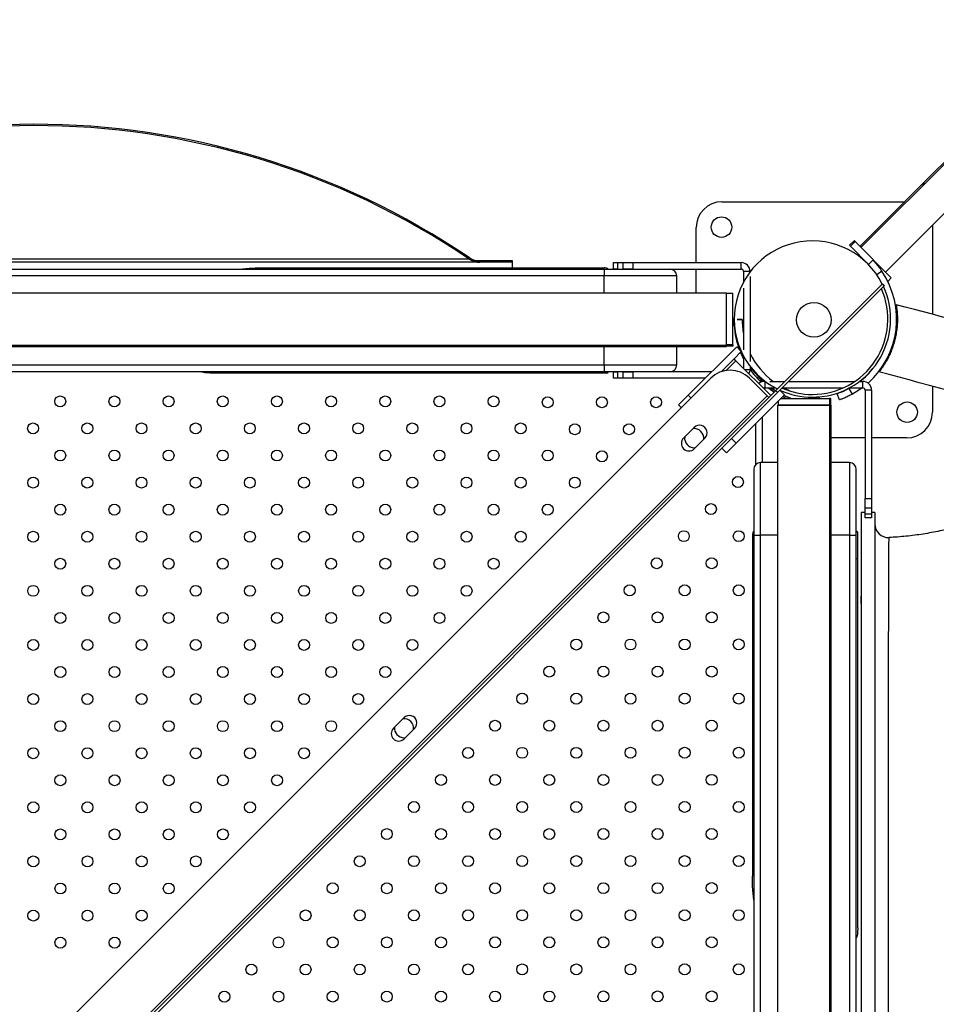
# Model space of a CAD drawing. Units: millimetres. Extents: x 4698.8 to 4713.3, y 7770.7 to 7786.5.
# Drawn here: x 4705.8 to 4706.4, y 7779.4 to 7780.2 of the extents above; entities that cross this region are included whole.
import ezdxf

# ---------------------------------------------------------------- set-up
doc = ezdxf.new("R2010")
doc.units = ezdxf.units.MM

msp = doc.modelspace()

# ---------------------------------------------------------------- linework, layer by layer
at = {"color": 7, "linetype": 'Continuous', "lineweight": 25}
for p, q in [((4706.55015, 7780.15933), (4706.42856, 7780.03774)), ((4706.45232, 7780.06008), (4706.38497, 7779.99273)), ((4706.40293, 7779.97477), (4706.47028, 7780.04212)), ((4706.42856, 7780.03774), (4706.39522, 7780.0044)), ((4706.28344, 7780.02616), (4706.41698, 7780.02616)), ((4706.26459, 7779.98166), (4706.26459, 7780.00731)), ((4706.43721, 7780.00905), (4706.43729, 7780.00731)), ((4706.43729, 7780.00731), (4706.43729, 7779.94388)), ((4706.39522, 7780.0044), (4706.38444, 7779.99362)), ((4706.39593, 7780.0037), (4706.39522, 7780.0044)), ((4706.37662, 7779.99435), (4706.37998, 7779.99772)), ((4706.37732, 7779.99365), (4706.37662, 7779.99435)), ((4706.37732, 7779.99365), (4706.38069, 7779.99701)), ((4706.39063, 7779.98034), (4706.37732, 7779.99365)), ((4706.38069, 7779.99701), (4706.37998, 7779.99772)), ((4706.40721, 7779.9705), (4706.38069, 7779.99701)), ((4706.38514, 7779.99291), (4706.38444, 7779.99362)), ((4706.3938, 7779.98338), (4706.39052, 7779.98024)), ((4705.36334, 7779.97691), (4706.19734, 7779.97691)), ((4706.13034, 7779.98191), (4705.43034, 7779.98191)), ((4705.9478, 7779.97791), (4706.18034, 7779.97791)), ((4706.13034, 7779.98291), (4706.10133, 7779.98291)), ((4706.13034, 7779.98191), (4706.13034, 7779.98291)), ((4706.13034, 7779.97791), (4706.13034, 7779.98191)), ((4706.18034, 7779.97791), (4706.18034, 7779.97691)), ((4706.18034, 7779.97791), (4706.19734, 7779.97791)), ((4706.18034, 7779.97791), (4706.19734, 7779.97791)), ((4706.19734, 7779.97691), (4706.19734, 7779.97191)), ((4706.19734, 7779.97691), (4706.24534, 7779.97691)), ((4706.20423, 7779.97691), (4706.20423, 7779.98166)), ((4706.20423, 7779.98166), (4706.20716, 7779.98166)), ((4706.20716, 7779.97691), (4706.20423, 7779.97691)), ((4706.20716, 7779.98166), (4706.20716, 7779.97691)), ((4706.20716, 7779.98166), (4706.21131, 7779.98166)), ((4706.21131, 7779.97691), (4706.21131, 7779.98166)), ((4706.21131, 7779.98166), (4706.21838, 7779.98166)), ((4706.21838, 7779.97691), (4706.21131, 7779.97691)), ((4706.21838, 7779.98166), (4706.21838, 7779.97691)), ((4706.21838, 7779.98166), (4706.29753, 7779.98166)), ((4706.24534, 7779.97691), (4706.29753, 7779.97691)), ((4706.26459, 7779.95943), (4706.26459, 7779.97691)), ((4706.29753, 7779.97691), (4706.29753, 7779.98166)), ((4706.19734, 7779.97191), (4705.36334, 7779.97191)), ((4706.25034, 7779.97191), (4706.19734, 7779.97191)), ((4706.25034, 7779.95943), (4706.25034, 7779.97191)), ((4706.30398, 7779.97521), (4706.29923, 7779.97521)), ((4706.29923, 7779.97521), (4706.29923, 7779.96754)), ((4706.30398, 7779.97521), (4706.30398, 7779.97492)), ((4706.30398, 7779.9715), (4706.30398, 7779.90932)), ((4706.40465, 7779.96794), (4706.40721, 7779.9705)), ((4705.8233, 7779.38852), (4706.40067, 7779.96611)), ((4705.82471, 7779.38711), (4706.40209, 7779.96469)), ((4706.29923, 7779.96302), (4706.29923, 7779.9178)), ((4706.40067, 7779.96611), (4706.40077, 7779.9662)), ((4706.40209, 7779.96469), (4706.40067, 7779.96611)), ((4706.40218, 7779.96479), (4706.40077, 7779.9662)), ((4706.28669, 7779.95943), (4705.26169, 7779.95943)), ((4706.28669, 7779.95931), (4706.28669, 7779.95943)), ((4706.28669, 7779.95931), (4706.29145, 7779.95931)), ((4706.28669, 7779.92181), (4706.28669, 7779.95931)), ((4706.29145, 7779.92181), (4706.29145, 7779.95931)), ((4706.29214, 7779.94041), (4706.29145, 7779.94041)), ((4706.29214, 7779.94041), (4706.29214, 7779.93671)), ((4706.29214, 7779.93571), (4706.29214, 7779.93671)), ((4706.29231, 7779.93571), (4706.29214, 7779.93571)), ((4706.29279, 7779.93354), (4706.2928, 7779.93354)), ((4706.29455, 7779.93999), (4706.29819, 7779.94002)), ((4706.29819, 7779.94001), (4706.29455, 7779.93999)), ((4706.29819, 7779.94002), (4706.29819, 7779.94001)), ((4705.26169, 7779.92133), (4706.28669, 7779.92133)), ((4705.26169, 7779.92036), (4706.28669, 7779.92036)), ((4706.25034, 7779.90691), (4706.25034, 7779.92036)), ((4706.25883, 7779.88469), (4706.29418, 7779.92006)), ((4706.28669, 7779.92181), (4706.29145, 7779.92181)), ((4706.28669, 7779.92165), (4706.28669, 7779.92181)), ((4706.28669, 7779.92133), (4706.28669, 7779.92163)), ((4706.28669, 7779.92163), (4706.29145, 7779.92163)), ((4706.28669, 7779.92133), (4706.28669, 7779.92036)), ((4706.29145, 7779.92066), (4706.28669, 7779.92066)), ((4706.29145, 7779.92163), (4706.29145, 7779.92181)), ((4706.29145, 7779.92163), (4706.29145, 7779.92066)), ((4706.29418, 7779.92006), (4706.29754, 7779.91669)), ((4706.28275, 7779.90189), (4706.29225, 7779.91139)), ((4706.29225, 7779.91139), (4706.29754, 7779.91669)), ((4706.29366, 7779.90998), (4706.29225, 7779.91139)), ((4706.29923, 7779.91329), (4706.29923, 7779.90441)), ((4705.36334, 7779.90691), (4706.19734, 7779.90691)), ((4706.19734, 7779.90691), (4706.25034, 7779.90691)), ((4706.19734, 7779.90691), (4706.19734, 7779.90191)), ((4706.31913, 7779.88453), (4706.29366, 7779.90998)), ((4706.30398, 7779.9059), (4706.30398, 7779.90361)), ((4706.19734, 7779.90191), (4705.36334, 7779.90191)), ((4705.79514, 7779.41693), (4706.27518, 7779.89714)), ((4706.18034, 7779.90091), (4705.91019, 7779.90091)), ((4706.18034, 7779.90191), (4706.18034, 7779.90091)), ((4706.19934, 7779.90091), (4706.18034, 7779.90091)), ((4706.19934, 7779.90091), (4706.18034, 7779.90091)), ((4706.24534, 7779.90191), (4706.19734, 7779.90191)), ((4706.20423, 7779.89716), (4706.20423, 7779.90191)), ((4706.20423, 7779.90191), (4706.20716, 7779.90191)), ((4706.20716, 7779.89716), (4706.20423, 7779.89716)), ((4706.20716, 7779.90191), (4706.20716, 7779.89716)), ((4706.21131, 7779.89716), (4706.20716, 7779.89716)), ((4706.21131, 7779.89716), (4706.21131, 7779.90191)), ((4706.21131, 7779.90191), (4706.21838, 7779.90191)), ((4706.21838, 7779.89716), (4706.21131, 7779.89716)), ((4706.21838, 7779.90191), (4706.21838, 7779.89716)), ((4706.27129, 7779.89716), (4706.21838, 7779.89716)), ((4706.27604, 7779.90191), (4706.24534, 7779.90191)), ((4706.30346, 7779.89715), (4706.3164, 7779.88421)), ((4706.31213, 7779.89431), (4706.30899, 7779.89744)), ((4706.31479, 7779.90014), (4706.31473, 7779.9002)), ((4706.31474, 7779.89486), (4706.31474, 7779.89011)), ((4706.31474, 7779.89486), (4706.31503, 7779.89486)), ((4706.31474, 7779.89011), (4706.32241, 7779.89011)), ((4706.31845, 7779.89486), (4706.32945, 7779.89486)), ((4706.32255, 7779.8879), (4706.31924, 7779.89011)), ((4706.31927, 7779.89011), (4706.31969, 7779.8898)), ((4706.32753, 7779.89011), (4706.37215, 7779.89011)), ((4706.33228, 7779.89486), (4706.38063, 7779.89486)), ((4706.37724, 7779.89011), (4706.3765, 7779.88969)), ((4706.37666, 7779.89011), (4706.38634, 7779.89011)), ((4706.38405, 7779.89486), (4706.38634, 7779.89486)), ((4706.38634, 7779.89011), (4706.38634, 7779.89486)), ((4706.43729, 7779.89125), (4706.43729, 7779.87231)), ((4706.25176, 7779.87762), (4706.25883, 7779.88469)), ((4706.29385, 7779.84968), (4706.3292, 7779.88504)), ((4706.31761, 7779.88301), (4706.3164, 7779.88421)), ((4706.32583, 7779.88841), (4706.3292, 7779.88504)), ((4706.35018, 7779.88326), (4706.35018, 7779.88327)), ((4706.35115, 7779.88326), (4706.35115, 7779.88328)), ((4706.35131, 7779.88326), (4706.35131, 7779.88329)), ((4706.35446, 7779.88327), (4706.35244, 7779.88334)), ((4706.35447, 7779.88327), (4706.35445, 7779.88232)), ((4706.35445, 7779.88232), (4706.35446, 7779.88327)), ((4706.35446, 7779.88327), (4706.35447, 7779.88327)), ((4706.3693, 7779.8813), (4706.36773, 7779.88579)), ((4706.37879, 7779.88552), (4706.3765, 7779.88969)), ((4706.39279, 7779.88841), (4706.38804, 7779.88841)), ((4706.38804, 7779.88841), (4706.38804, 7779.80925)), ((4706.39279, 7779.88841), (4706.39279, 7779.80925)), ((4706.25176, 7779.87762), (4706.25371, 7779.87567)), ((4706.32413, 7779.87732), (4706.32413, 7778.85232)), ((4706.32413, 7779.87732), (4706.36223, 7779.87732)), ((4706.32443, 7779.88027), (4706.32443, 7779.87756)), ((4706.32443, 7779.87756), (4706.36193, 7779.87756)), ((4706.32648, 7779.88232), (4706.36193, 7779.88232)), ((4706.35064, 7779.87739), (4706.34946, 7779.87749)), ((4706.35064, 7779.87732), (4706.35064, 7779.87739)), ((4706.3629, 7779.88232), (4706.36193, 7779.88232)), ((4706.36193, 7779.88232), (4706.36193, 7779.87756)), ((4706.3629, 7779.87756), (4706.36193, 7779.87756)), ((4706.36223, 7778.85232), (4706.36223, 7779.87732)), ((4706.3632, 7779.87732), (4706.36223, 7779.87732)), ((4706.3629, 7779.87756), (4706.3629, 7779.88232)), ((4706.36308, 7779.88232), (4706.3629, 7779.88232)), ((4706.36308, 7779.87756), (4706.3629, 7779.87756)), ((4706.36308, 7779.87756), (4706.36308, 7779.88232)), ((4706.3632, 7778.85232), (4706.3632, 7779.87732)), ((4706.31304, 7779.83541), (4706.31304, 7779.86887)), ((4706.26313, 7779.86111), (4706.25535, 7779.85333)), ((4706.30829, 7779.83411), (4706.30829, 7779.86412)), ((4706.26313, 7779.84556), (4706.27091, 7779.85334)), ((4706.28678, 7779.84261), (4706.29385, 7779.84968)), ((4706.29048, 7779.85305), (4706.29385, 7779.84968)), ((4706.38804, 7779.85346), (4706.3632, 7779.85346)), ((4706.41844, 7779.85346), (4706.39279, 7779.85346)), ((4706.26313, 7779.84634), (4706.26396, 7779.84638)), ((4706.28341, 7779.84598), (4706.28678, 7779.84261)), ((4706.31165, 7779.78241), (4706.31165, 7779.83541)), ((4706.32413, 7779.83541), (4706.31165, 7779.83541)), ((4706.37665, 7779.83541), (4706.3632, 7779.83541)), ((4706.37665, 7779.83541), (4706.37665, 7779.78241)), ((4706.30665, 7779.83041), (4706.30665, 7779.78241)), ((4706.38165, 7779.78241), (4706.38165, 7779.83041)), ((4706.38804, 7779.80925), (4706.39279, 7779.80925)), ((4706.38804, 7779.80218), (4706.38804, 7779.80925)), ((4706.39279, 7779.80925), (4706.39279, 7779.80218)), ((4706.38804, 7779.79891), (4706.38515, 7779.79891)), ((4706.38515, 7779.79891), (4706.38515, 7778.9826)), ((4706.39279, 7779.80218), (4706.38804, 7779.80218)), ((4706.38804, 7779.79804), (4706.38804, 7779.80218)), ((4706.38804, 7779.79804), (4706.39279, 7779.79804)), ((4706.38804, 7779.79511), (4706.38804, 7779.79804)), ((4706.39279, 7779.80218), (4706.39279, 7779.79804)), ((4706.39515, 7779.79891), (4706.39279, 7779.79891)), ((4706.39279, 7779.79804), (4706.39279, 7779.79511)), ((4706.39515, 7779.79891), (4706.39515, 7778.9826)), ((4706.39279, 7779.79511), (4706.38804, 7779.79511)), ((4706.30565, 7779.78241), (4706.30565, 7779.76541)), ((4706.30665, 7779.78241), (4706.31165, 7779.78241)), ((4706.30665, 7779.78241), (4706.30665, 7778.94841)), ((4706.31165, 7778.94841), (4706.31165, 7779.78241)), ((4706.37665, 7779.78241), (4706.38165, 7779.78241)), ((4706.37665, 7779.78241), (4706.37665, 7778.94841)), ((4706.38165, 7778.94841), (4706.38165, 7779.78241)), ((4706.38265, 7779.76541), (4706.38265, 7779.78441)), ((4706.30565, 7779.76541), (4706.30665, 7779.76541)), ((4706.30565, 7779.76541), (4706.30565, 7779.53288)), ((4706.38165, 7779.76541), (4706.38265, 7779.76541)), ((4706.38265, 7779.49527), (4706.38265, 7779.76541)), ((4706.38512, 7779.73788), (4706.38512, 7779.7343)), ((4706.38515, 7779.73234), (4706.38512, 7779.73788)), ((4706.38512, 7779.7343), (4706.38515, 7779.72876)), ((4706.05103, 7779.64894), (4706.04326, 7779.64116)), ((4706.05104, 7779.63339), (4706.05881, 7779.64117)), ((4706.05104, 7779.63417), (4706.05186, 7779.63421))]:
    msp.add_line(p, q, dxfattribs=at)
at = {"color": 8, "linetype": 'Continuous', "lineweight": 25}
for p, q in [((4706.09868, 7779.98432), (4705.46199, 7779.98432)), ((4706.09868, 7779.98532), (4706.0972, 7779.98532)), ((4706.19734, 7779.95943), (4706.19734, 7779.97191)), ((4706.40034, 7779.97532), (4706.39663, 7779.97279)), ((4706.29214, 7779.93671), (4706.29145, 7779.93671)), ((4706.19734, 7779.90691), (4706.19734, 7779.92036)), ((4706.28649, 7779.9028), (4706.29366, 7779.90998)), ((4706.30003, 7779.90361), (4706.30398, 7779.90361)), ((4706.3164, 7779.88421), (4705.82859, 7779.39622)), ((4706.25883, 7779.88469), (4706.26078, 7779.88274)), ((4706.32413, 7779.78241), (4706.31165, 7779.78241)), ((4706.37665, 7779.78241), (4706.3632, 7779.78241))]:
    msp.add_line(p, q, dxfattribs=at)
at = {"color": 7, "linetype": 'Continuous', "lineweight": 25, "flags": 128}
for points in [[(4706.29923, 7779.91131), (4706.29839, 7779.913), (4706.29699, 7779.91613)], [(4706.32158, 7779.88698), (4706.31974, 7779.88819), (4706.31708, 7779.89011)], [(4706.31924, 7779.89011), (4706.3209, 7779.88896), (4706.32428, 7779.88685)], [(4706.33307, 7779.88778), (4706.33189, 7779.88829), (4706.32821, 7779.89011)], [(4706.38595, 7779.89011), (4706.38284, 7779.88795), (4706.37879, 7779.88552)], [(4706.33043, 7779.88232), (4706.32792, 7779.88347), (4706.32772, 7779.88356)], [(4706.32869, 7779.88453), (4706.32953, 7779.88413), (4706.33391, 7779.88232)], [(4706.33391, 7779.88232), (4706.33109, 7779.88345), (4706.32869, 7779.88453)]]:
    msp.add_lwpolyline(points, dxfattribs=at)
at = {"color": 7, "linetype": 'Continuous', "lineweight": 25}
for centre, radius in [((4706.28309, 7780.00766), 0.0075), ((4706.35062, 7779.93984), 0.0127), ((4705.79969, 7779.8802), 0.004), ((4705.83929, 7779.8802), 0.004), ((4705.87889, 7779.8802), 0.004), ((4705.91849, 7779.8802), 0.004), ((4705.95808, 7779.8802), 0.004), ((4705.99768, 7779.8802), 0.004), ((4706.03728, 7779.8802), 0.004), ((4706.07688, 7779.8802), 0.004), ((4706.11648, 7779.8802), 0.004), ((4706.15608, 7779.8796), 0.004), ((4706.19568, 7779.8796), 0.004), ((4706.23528, 7779.8796), 0.004), ((4706.41879, 7779.87231), 0.0075), ((4705.7799, 7779.86041), 0.004), ((4705.8195, 7779.86041), 0.004), ((4705.8591, 7779.86041), 0.004), ((4705.8987, 7779.86041), 0.004), ((4705.93829, 7779.86041), 0.004), ((4705.97789, 7779.86041), 0.004), ((4706.01749, 7779.86041), 0.004), ((4706.05709, 7779.86041), 0.004), ((4706.09669, 7779.86041), 0.004), ((4706.13628, 7779.86041), 0.004), ((4706.17589, 7779.85981), 0.004), ((4706.21549, 7779.85981), 0.004), ((4705.79971, 7779.84062), 0.004), ((4705.83931, 7779.84062), 0.004), ((4705.87891, 7779.84062), 0.004), ((4705.9185, 7779.84062), 0.004), ((4705.9581, 7779.84062), 0.004), ((4705.9977, 7779.84062), 0.004), ((4706.0373, 7779.84062), 0.004), ((4706.0769, 7779.84062), 0.004), ((4706.11649, 7779.84062), 0.004), ((4706.15609, 7779.84062), 0.004), ((4706.1957, 7779.84002), 0.004), ((4706.29512, 7779.82123), 0.004), ((4705.77992, 7779.82082), 0.004), ((4705.81952, 7779.82082), 0.004), ((4705.85912, 7779.82082), 0.004), ((4705.89871, 7779.82082), 0.004), ((4705.93831, 7779.82082), 0.004), ((4705.97791, 7779.82082), 0.004), ((4706.01751, 7779.82082), 0.004), ((4706.0571, 7779.82082), 0.004), ((4706.0967, 7779.82082), 0.004), ((4706.1363, 7779.82082), 0.004), ((4706.1759, 7779.82082), 0.004), ((4705.79973, 7779.80103), 0.004), ((4705.83932, 7779.80103), 0.004), ((4705.87892, 7779.80103), 0.004), ((4705.91852, 7779.80103), 0.004), ((4705.95812, 7779.80103), 0.004), ((4705.99772, 7779.80103), 0.004), ((4706.03731, 7779.80103), 0.004), ((4706.07691, 7779.80103), 0.004), ((4706.11651, 7779.80103), 0.004), ((4706.15611, 7779.80103), 0.004), ((4706.27533, 7779.80142), 0.004), ((4705.77994, 7779.78124), 0.004), ((4705.81953, 7779.78124), 0.004), ((4705.85913, 7779.78124), 0.004), ((4705.89873, 7779.78124), 0.004), ((4705.93833, 7779.78124), 0.004), ((4705.97793, 7779.78124), 0.004), ((4706.01752, 7779.78124), 0.004), ((4706.05712, 7779.78124), 0.004), ((4706.09672, 7779.78124), 0.004), ((4706.13632, 7779.78124), 0.004), ((4706.25554, 7779.78162), 0.004), ((4706.29572, 7779.78164), 0.004), ((4705.79974, 7779.76145), 0.004), ((4705.83934, 7779.76145), 0.004), ((4705.87894, 7779.76145), 0.004), ((4705.91854, 7779.76145), 0.004), ((4705.95814, 7779.76145), 0.004), ((4705.99773, 7779.76145), 0.004), ((4706.03733, 7779.76145), 0.004), ((4706.07693, 7779.76145), 0.004), ((4706.11653, 7779.76145), 0.004), ((4706.23575, 7779.76181), 0.004), ((4706.27593, 7779.76183), 0.004), ((4706.21596, 7779.742), 0.004), ((4706.25614, 7779.74203), 0.004), ((4706.29572, 7779.74204), 0.004), ((4705.77995, 7779.74166), 0.004), ((4705.81955, 7779.74166), 0.004), ((4705.85915, 7779.74166), 0.004), ((4705.89875, 7779.74166), 0.004), ((4705.93835, 7779.74166), 0.004), ((4705.97794, 7779.74166), 0.004), ((4706.01754, 7779.74166), 0.004), ((4706.05714, 7779.74166), 0.004), ((4706.09674, 7779.74166), 0.004), ((4705.79976, 7779.72187), 0.004), ((4705.83936, 7779.72187), 0.004), ((4705.87896, 7779.72187), 0.004), ((4705.91855, 7779.72187), 0.004), ((4705.95815, 7779.72187), 0.004), ((4705.99775, 7779.72187), 0.004), ((4706.03735, 7779.72187), 0.004), ((4706.07695, 7779.72187), 0.004), ((4706.19677, 7779.7222), 0.004), ((4706.23635, 7779.72222), 0.004), ((4706.27593, 7779.72224), 0.004), ((4705.77997, 7779.70208), 0.004), ((4705.81957, 7779.70208), 0.004), ((4705.85917, 7779.70208), 0.004), ((4705.89876, 7779.70208), 0.004), ((4705.93836, 7779.70208), 0.004), ((4705.97796, 7779.70208), 0.004), ((4706.01756, 7779.70208), 0.004), ((4706.05716, 7779.70208), 0.004), ((4706.17698, 7779.70239), 0.004), ((4706.21656, 7779.70241), 0.004), ((4706.25614, 7779.70243), 0.004), ((4706.29572, 7779.70245), 0.004), ((4705.79978, 7779.68229), 0.004), ((4705.83938, 7779.68229), 0.004), ((4705.87897, 7779.68229), 0.004), ((4705.91857, 7779.68229), 0.004), ((4705.95817, 7779.68229), 0.004), ((4705.99777, 7779.68229), 0.004), ((4706.03737, 7779.68229), 0.004), ((4706.15719, 7779.68259), 0.004), ((4706.19677, 7779.6826), 0.004), ((4706.23635, 7779.68262), 0.004), ((4706.27593, 7779.68264), 0.004), ((4706.1374, 7779.66278), 0.004), ((4706.17698, 7779.6628), 0.004), ((4706.21656, 7779.66281), 0.004), ((4706.25614, 7779.66283), 0.004), ((4706.29572, 7779.66285), 0.004), ((4705.77999, 7779.6625), 0.004), ((4705.81959, 7779.6625), 0.004), ((4705.85918, 7779.6625), 0.004), ((4705.89878, 7779.6625), 0.004), ((4705.93838, 7779.6625), 0.004), ((4705.97798, 7779.6625), 0.004), ((4706.01758, 7779.6625), 0.004), ((4705.79979, 7779.64271), 0.004), ((4705.83939, 7779.64271), 0.004), ((4705.87899, 7779.64271), 0.004), ((4705.91859, 7779.64271), 0.004), ((4705.95819, 7779.64271), 0.004), ((4705.99778, 7779.64271), 0.004), ((4706.11761, 7779.64297), 0.004), ((4706.15719, 7779.64299), 0.004), ((4706.19677, 7779.64301), 0.004), ((4706.23635, 7779.64302), 0.004), ((4706.27593, 7779.64304), 0.004), ((4705.78, 7779.62292), 0.004), ((4705.8196, 7779.62292), 0.004), ((4705.8592, 7779.62292), 0.004), ((4705.8988, 7779.62292), 0.004), ((4705.9384, 7779.62292), 0.004), ((4705.97799, 7779.62292), 0.004), ((4706.09782, 7779.62316), 0.004), ((4706.1374, 7779.62318), 0.004), ((4706.17698, 7779.6232), 0.004), ((4706.21656, 7779.62322), 0.004), ((4706.25614, 7779.62323), 0.004), ((4706.29572, 7779.62325), 0.004), ((4705.79981, 7779.60313), 0.004), ((4705.83941, 7779.60313), 0.004), ((4705.87901, 7779.60313), 0.004), ((4705.91861, 7779.60313), 0.004), ((4705.9582, 7779.60313), 0.004), ((4706.07803, 7779.60336), 0.004), ((4706.11761, 7779.60337), 0.004), ((4706.15719, 7779.60339), 0.004), ((4706.19677, 7779.60341), 0.004), ((4706.23635, 7779.60342), 0.004), ((4706.27593, 7779.60344), 0.004), ((4706.05823, 7779.58355), 0.004), ((4706.09782, 7779.58357), 0.004), ((4706.1374, 7779.58358), 0.004), ((4706.17698, 7779.5836), 0.004), ((4706.21656, 7779.58362), 0.004), ((4706.25614, 7779.58363), 0.004), ((4706.29572, 7779.58365), 0.004), ((4705.78002, 7779.58334), 0.004), ((4705.81962, 7779.58334), 0.004), ((4705.85922, 7779.58334), 0.004), ((4705.89882, 7779.58334), 0.004), ((4705.93841, 7779.58334), 0.004), ((4705.79983, 7779.56355), 0.004), ((4705.83943, 7779.56355), 0.004), ((4705.87902, 7779.56355), 0.004), ((4705.91862, 7779.56355), 0.004), ((4706.03844, 7779.56374), 0.004), ((4706.07803, 7779.56376), 0.004), ((4706.11761, 7779.56378), 0.004), ((4706.15719, 7779.56379), 0.004), ((4706.19677, 7779.56381), 0.004), ((4706.23635, 7779.56383), 0.004), ((4706.27593, 7779.56384), 0.004), ((4705.78004, 7779.54376), 0.004), ((4705.81964, 7779.54376), 0.004), ((4705.85923, 7779.54376), 0.004), ((4705.89883, 7779.54376), 0.004), ((4706.01865, 7779.54393), 0.004), ((4706.05823, 7779.54395), 0.004), ((4706.09782, 7779.54397), 0.004), ((4706.1374, 7779.54399), 0.004), ((4706.17698, 7779.544), 0.004), ((4706.21656, 7779.54402), 0.004), ((4706.25614, 7779.54404), 0.004), ((4706.29572, 7779.54405), 0.004), ((4705.79985, 7779.52397), 0.004), ((4705.83944, 7779.52397), 0.004), ((4705.87904, 7779.52397), 0.004), ((4705.99886, 7779.52413), 0.004), ((4706.03844, 7779.52414), 0.004), ((4706.07803, 7779.52416), 0.004), ((4706.11761, 7779.52418), 0.004), ((4706.15719, 7779.52419), 0.004), ((4706.19677, 7779.52421), 0.004), ((4706.23635, 7779.52423), 0.004), ((4706.27593, 7779.52425), 0.004), ((4705.78006, 7779.50418), 0.004), ((4705.81965, 7779.50418), 0.004), ((4705.85925, 7779.50418), 0.004), ((4705.97907, 7779.50432), 0.004), ((4706.01865, 7779.50434), 0.004), ((4706.05823, 7779.50435), 0.004), ((4706.09782, 7779.50437), 0.004), ((4706.1374, 7779.50439), 0.004), ((4706.17698, 7779.5044), 0.004), ((4706.21656, 7779.50442), 0.004), ((4706.25614, 7779.50444), 0.004), ((4706.29572, 7779.50446), 0.004), ((4705.79986, 7779.48439), 0.004), ((4705.83946, 7779.48439), 0.004), ((4705.95928, 7779.48451), 0.004), ((4705.99886, 7779.48453), 0.004), ((4706.03844, 7779.48455), 0.004), ((4706.07803, 7779.48456), 0.004), ((4706.11761, 7779.48458), 0.004), ((4706.15719, 7779.4846), 0.004), ((4706.19677, 7779.48461), 0.004), ((4706.23635, 7779.48463), 0.004), ((4706.27593, 7779.48465), 0.004), ((4705.93949, 7779.4647), 0.004), ((4705.97907, 7779.46472), 0.004), ((4706.01865, 7779.46474), 0.004), ((4706.05823, 7779.46476), 0.004), ((4706.09782, 7779.46477), 0.004), ((4706.1374, 7779.46479), 0.004), ((4706.17698, 7779.46481), 0.004), ((4706.21656, 7779.46482), 0.004), ((4706.25614, 7779.46484), 0.004), ((4706.29572, 7779.46486), 0.004), ((4705.9197, 7779.4449), 0.004), ((4705.95928, 7779.44491), 0.004), ((4705.99886, 7779.44493), 0.004), ((4706.03844, 7779.44495), 0.004), ((4706.07803, 7779.44496), 0.004), ((4706.11761, 7779.44498), 0.004), ((4706.15719, 7779.445), 0.004), ((4706.19677, 7779.44502), 0.004), ((4706.23635, 7779.44503), 0.004), ((4706.27593, 7779.44505), 0.004)]:
    msp.add_circle(centre, radius, dxfattribs=at)
for centre, radius, start, end in [((4705.78034, 7779.51485), 0.56805, 55.91564, 124.08436), ((4705.78034, 7779.51385), 0.56805, 55.91564, 124.08436), ((4706.43326, 7780.03294), 0.00672, 103.33701, 134.42287), ((4706.43327, 7780.03292), 0.00674, 103.37795, 134.38193), ((4706.28344, 7780.00731), 0.01885, 90, 180), ((4706.34954, 7779.94041), 0.05715, 26.651, 243.40496), ((4706.10653, 7779.99691), 0.014, 235.91564, 270), ((4706.10653, 7779.99591), 0.014, 235.91564, 270), ((4706.19734, 7779.97291), 0.005, 53.1301, 90), ((4706.24534, 7779.97191), 0.005, 0, 90), ((4706.29753, 7779.97521), 0.00645, 0, 90), ((4706.29753, 7779.97521), 0.0017, 0, 90), ((4706.34877, 7779.9402), 0.06238, 311.61921, 34.25425), ((4706.34954, 7779.94041), 0.05715, 270, 24.52566), ((4706.34954, 7779.94041), 0.05515, 270, 23.67819), ((4705.46689, 7776.33871), 3.73349, 73.67285, 75.35503), ((4706.35534, 7779.94041), 0.0632, 184.26486, 200.78753), ((4706.35534, 7779.94041), 0.05715, 180.39935, 190.99265), ((4706.35534, 7779.94041), 0.05715, 206.03357, 232.9743), ((4706.24534, 7779.90691), 0.005, 270, 0), ((4706.35534, 7779.94041), 0.06191, 213.96092, 227.52741), ((4706.35534, 7779.94041), 0.06191, 213.96092, 227.52741), ((4706.34877, 7779.9402), 0.05762, 308.09527, 321.78554), ((4706.19934, 7779.90191), 0.001, 270, 0), ((4706.28932, 7779.883), 0.02, 45.01034, 135.01034), ((4706.29753, 7779.90361), 0.00645, 330.9147, 0), ((4706.35534, 7779.94041), 0.0632, 215.65671, 226.85206), ((4706.35534, 7779.94041), 0.06191, 216.74182, 224.72462), ((4706.35534, 7779.94041), 0.06191, 216.74182, 224.72462), ((4705.46689, 7776.33871), 3.68269, 73.45306, 75.35157), ((4706.31474, 7779.88841), 0.00645, 90, 131.83363), ((4706.35534, 7779.94041), 0.06191, 224.79983, 227.52741), ((4706.35534, 7779.94041), 0.06191, 224.79983, 227.52741), ((4706.31474, 7779.88841), 0.0017, 90, 122.87311), ((4706.34954, 7779.94041), 0.05515, 246.30945, 270), ((4706.38634, 7779.88841), 0.00645, 0, 90), ((4706.38634, 7779.88841), 0.0017, 0, 90), ((4706.34954, 7779.94041), 0.05715, 245.49503, 270), ((4706.41844, 7779.87231), 0.01885, 270, 0), ((4706.26702, 7779.85723), 0.0055, 315.01034, 135.01034), ((4706.26313, 7779.85334), 0.007, 173.22355, 270.01034), ((4706.26313, 7779.85334), 0.007, 353.22355, 96.79713), ((4706.25924, 7779.84945), 0.0055, 135.01034, 315.01034), ((4706.31165, 7779.83041), 0.005, 90, 180), ((4706.37665, 7779.83041), 0.005, 0, 90), ((4706.40515, 7779.79064), 0.01, 180.00419, 272.50918), ((4706.31065, 7779.78241), 0.005, 143.1301, 180), ((4706.38165, 7779.78441), 0.001, 0, 90), ((4706.05103, 7779.64117), 0.007, 353.22355, 96.79713), ((4706.05492, 7779.64505), 0.0055, 315.01034, 135.01034), ((4706.04715, 7779.63728), 0.0055, 135.01034, 315.01034), ((4706.05103, 7779.64117), 0.007, 173.22355, 270.01034)]:
    msp.add_arc(centre, radius, start, end, dxfattribs=at)
for points, knots in [([(4706.3938, 7779.98338), (4706.39386, 7779.98332), (4706.39398, 7779.98319), (4706.39502, 7779.98209), (4706.39661, 7779.98027), (4706.3985, 7779.97793), (4706.39975, 7779.97616), (4706.40034, 7779.97532)], [0, 0, 0, 0, 0.181079, 0.386663, 0.593755, 0.807567, 1, 1, 1, 1]), ([(4705.93043, 7779.97691), (4705.93371, 7779.97723), (4705.93948, 7779.9778), (4705.94528, 7779.97791), (4705.94779, 7779.97791), (4705.9478, 7779.97791)], [0, 0, 0, 0, 0.566486, 0.998652, 1, 1, 1, 1]), ([(4706.41081, 7779.95083), (4706.41081, 7779.95084), (4706.4108, 7779.95088), (4706.41092, 7779.95019), (4706.41112, 7779.94887), (4706.41136, 7779.94693), (4706.41158, 7779.94441), (4706.41171, 7779.94129), (4706.41167, 7779.93765), (4706.41136, 7779.93364), (4706.41076, 7779.92942), (4706.40987, 7779.9253), (4706.40872, 7779.92129), (4706.40739, 7779.9176), (4706.40591, 7779.91415), (4706.40433, 7779.91101), (4706.40271, 7779.90818), (4706.40115, 7779.90576), (4706.39978, 7779.90381), (4706.39877, 7779.90248), (4706.39822, 7779.90177), (4706.39822, 7779.90178), (4706.39822, 7779.90178)], [0, 0, 0, 0, 0.026516, 0.077479, 0.12557, 0.174891, 0.226279, 0.278983, 0.333505, 0.389693, 0.442556, 0.497181, 0.546504, 0.597289, 0.646277, 0.696536, 0.748481, 0.80179, 0.856242, 0.912392, 0.964608, 1, 1, 1, 1]), ([(4706.30572, 7779.90338), (4706.30512, 7779.90419), (4706.30449, 7779.90505), (4706.30401, 7779.90579), (4706.30398, 7779.90583)], [0, 0, 0, 0, 0.9424777, 1, 1, 1, 1]), ([(4705.91019, 7779.90091), (4705.91019, 7779.90091), (4705.90859, 7779.90091), (4705.90634, 7779.90102), (4705.90397, 7779.90135), (4705.90318, 7779.90166), (4705.90302, 7779.90179), (4705.90298, 7779.90186), (4705.90297, 7779.9019), (4705.90297, 7779.90191)], [0, 0, 0, 0, 0.001601, 0.646863, 0.912553, 0.968232, 0.984429, 0.993205, 1, 1, 1, 1]), ([(4706.32251, 7779.88792), (4706.32239, 7779.888), (4706.32183, 7779.88834), (4706.32067, 7779.88909), (4706.31965, 7779.88983), (4706.31926, 7779.89011)], [0, 0, 0, 0, 0.15682, 0.679796, 1, 1, 1, 1]), ([(4706.3765, 7779.88969), (4706.37564, 7779.88924), (4706.37387, 7779.8883), (4706.37135, 7779.88718), (4706.36929, 7779.88635), (4706.36797, 7779.88588), (4706.36781, 7779.88582), (4706.36773, 7779.88579)], [0, 0, 0, 0, 0.188659, 0.391157, 0.596537, 0.810496, 1, 1, 1, 1]), ([(4706.37879, 7779.88552), (4706.37772, 7779.88496), (4706.37558, 7779.88383), (4706.37266, 7779.88256), (4706.37048, 7779.88171), (4706.36943, 7779.88134), (4706.36934, 7779.88131), (4706.3693, 7779.8813)], [0, 0, 0, 0, 0.226491, 0.452338, 0.671988, 0.884364, 1, 1, 1, 1]), ([(4706.55003, 7779.86779), (4706.55002, 7779.86757), (4706.54998, 7779.8666), (4706.54972, 7779.86486), (4706.54927, 7779.86257), (4706.54868, 7779.86031), (4706.54796, 7779.85804), (4706.5471, 7779.85575), (4706.54606, 7779.85333), (4706.54482, 7779.85078), (4706.54336, 7779.84808), (4706.5417, 7779.84534), (4706.53986, 7779.84255), (4706.53781, 7779.83973), (4706.53557, 7779.83688), (4706.53313, 7779.834), (4706.53048, 7779.8311), (4706.52763, 7779.8282), (4706.52457, 7779.8253), (4706.52131, 7779.82242), (4706.51784, 7779.81955), (4706.51417, 7779.81672), (4706.5103, 7779.81393), (4706.50624, 7779.8112), (4706.50198, 7779.80852), (4706.49753, 7779.80592), (4706.4929, 7779.8034), (4706.4881, 7779.80096), (4706.48312, 7779.79863), (4706.47798, 7779.79641), (4706.47269, 7779.7943), (4706.46725, 7779.79232), (4706.46167, 7779.79046), (4706.45596, 7779.78875), (4706.45014, 7779.78718), (4706.44421, 7779.78576), (4706.43818, 7779.7845), (4706.43207, 7779.7834), (4706.42588, 7779.78247), (4706.41964, 7779.7817), (4706.41334, 7779.78112), (4706.40866, 7779.78078), (4706.40607, 7779.78068), (4706.40561, 7779.78067)], [0, 0, 0, 0, 0.014383, 0.063532, 0.10691, 0.146198, 0.182425, 0.216262, 0.248169, 0.281611, 0.313219, 0.343276, 0.37203, 0.39967, 0.426343, 0.452171, 0.477253, 0.501671, 0.525498, 0.548796, 0.571618, 0.594012, 0.616021, 0.637682, 0.659031, 0.680097, 0.700909, 0.721492, 0.74187, 0.762063, 0.782092, 0.801974, 0.821725, 0.841361, 0.860896, 0.880343, 0.899713, 0.919019, 0.93827, 0.957477, 0.976649, 0.995796, 1, 1, 1, 1]), ([(4706.39846, 7778.99491), (4706.40428, 7778.99495), (4706.41598, 7778.99504), (4706.43357, 7778.99552), (4706.45122, 7778.99626), (4706.46884, 7778.99729), (4706.48645, 7778.9986), (4706.50402, 7779.00019), (4706.52156, 7779.00205), (4706.53906, 7779.00419), (4706.55652, 7779.00661), (4706.57392, 7779.00931), (4706.59127, 7779.01228), (4706.60855, 7779.01552), (4706.62576, 7779.01904), (4706.6429, 7779.02283), (4706.65996, 7779.02689), (4706.67694, 7779.03122), (4706.69383, 7779.03582), (4706.71062, 7779.04068), (4706.72731, 7779.04582), (4706.74389, 7779.05121), (4706.76036, 7779.05687), (4706.77672, 7779.06278), (4706.79295, 7779.06896), (4706.80906, 7779.07539), (4706.82503, 7779.08208), (4706.84087, 7779.08901), (4706.85656, 7779.0962), (4706.87211, 7779.10364), (4706.8875, 7779.11132), (4706.90274, 7779.11924), (4706.91781, 7779.1274), (4706.93272, 7779.1358), (4706.94745, 7779.14444), (4706.96201, 7779.15331), (4706.97639, 7779.1624), (4706.99058, 7779.17172), (4707.00458, 7779.18127), (4707.01838, 7779.19104), (4707.03199, 7779.20102), (4707.04539, 7779.21122), (4707.05859, 7779.22163), (4707.07157, 7779.23224), (4707.08433, 7779.24306), (4707.09688, 7779.25409), (4707.1092, 7779.2653), (4707.12129, 7779.27671), (4707.13315, 7779.28832), (4707.14478, 7779.3001), (4707.15616, 7779.31207), (4707.1673, 7779.32422), (4707.1782, 7779.33654), (4707.18884, 7779.34903), (4707.19923, 7779.36169), (4707.20936, 7779.37452), (4707.21924, 7779.3875), (4707.22884, 7779.40063), (4707.23819, 7779.41392), (4707.24726, 7779.42735), (4707.25606, 7779.44092), (4707.26458, 7779.45463), (4707.27283, 7779.46847), (4707.28079, 7779.48245), (4707.28848, 7779.49654), (4707.29587, 7779.51075), (4707.30298, 7779.52508), (4707.3098, 7779.53952), (4707.31631, 7779.55407), (4707.32113, 7779.56527), (4707.32368, 7779.57164), (4707.32426, 7779.5731)], [0, 0, 0, 0, 0.014468, 0.029114, 0.04376, 0.058406, 0.073052, 0.087697, 0.102343, 0.116989, 0.131635, 0.146281, 0.160927, 0.175573, 0.190218, 0.204864, 0.21951, 0.234156, 0.248802, 0.263447, 0.278093, 0.292739, 0.307385, 0.32203, 0.336676, 0.351321, 0.365967, 0.380613, 0.395258, 0.409904, 0.424549, 0.439194, 0.45384, 0.468485, 0.48313, 0.497776, 0.512421, 0.527066, 0.541711, 0.556356, 0.571001, 0.585646, 0.600291, 0.614935, 0.62958, 0.644225, 0.658869, 0.673514, 0.688158, 0.702802, 0.717446, 0.73209, 0.746734, 0.761378, 0.776022, 0.790665, 0.805309, 0.819952, 0.834596, 0.849239, 0.863882, 0.878525, 0.893168, 0.907811, 0.922453, 0.937096, 0.951738, 0.96638, 0.981023, 0.995665, 1, 1, 1, 1]), ([(4706.30665, 7779.5155), (4706.30633, 7779.51878), (4706.30577, 7779.52456), (4706.30565, 7779.53036), (4706.30565, 7779.53287), (4706.30565, 7779.53288)], [0, 0, 0, 0, 0.5664855, 0.9986518, 1, 1, 1, 1]), ([(4706.38265, 7779.49527), (4706.38265, 7779.49526), (4706.38265, 7779.49367), (4706.38255, 7779.49142), (4706.38221, 7779.48905), (4706.38191, 7779.48825), (4706.38178, 7779.4881), (4706.38171, 7779.48806), (4706.38167, 7779.48805), (4706.38165, 7779.48805)], [0, 0, 0, 0, 0.0016008, 0.6468627, 0.9125534, 0.9682324, 0.9844287, 0.9932051, 1, 1, 1, 1])]:
    msp.add_open_spline(points, degree=3, knots=knots, dxfattribs=at)
at = {"color": 8, "linetype": 'Continuous', "lineweight": 25}
msp.add_open_spline([(4706.40505, 7778.99901), (4706.40505, 7779.00265), (4706.40505, 7779.00993), (4706.40505, 7779.0222), (4706.40505, 7779.03553), (4706.40506, 7779.05002), (4706.40506, 7779.06562), (4706.40506, 7779.0821), (4706.40506, 7779.09941), (4706.40506, 7779.11748), (4706.40506, 7779.13649), (4706.40506, 7779.15641), (4706.40507, 7779.1772), (4706.40507, 7779.1984), (4706.40507, 7779.21993), (4706.40507, 7779.24169), (4706.40508, 7779.26405), (4706.40508, 7779.28695), (4706.40508, 7779.31031), (4706.40509, 7779.33364), (4706.40509, 7779.35685), (4706.4051, 7779.37985), (4706.4051, 7779.40304), (4706.40511, 7779.42633), (4706.40511, 7779.44965), (4706.40512, 7779.47247), (4706.40513, 7779.49474), (4706.40514, 7779.51641), (4706.40515, 7779.53781), (4706.40515, 7779.55887), (4706.40517, 7779.5795), (4706.40518, 7779.59926), (4706.40519, 7779.61808), (4706.4052, 7779.63596), (4706.40522, 7779.65317), (4706.40523, 7779.66962), (4706.40525, 7779.68525), (4706.40527, 7779.6997), (4706.40529, 7779.71297), (4706.40531, 7779.72504), (4706.40533, 7779.73611), (4706.40536, 7779.74611), (4706.40539, 7779.75498), (4706.40542, 7779.7625), (4706.40545, 7779.76871), (4706.40549, 7779.77361), (4706.40552, 7779.77732), (4706.40556, 7779.77966), (4706.40559, 7779.78072), (4706.40561, 7779.78055), (4706.40561, 7779.78051)], degree=3, knots=[0, 0, 0, 0, 0.020516, 0.041048, 0.061565, 0.082656, 0.103763, 0.124854, 0.145732, 0.166627, 0.187505, 0.20899, 0.230492, 0.251977, 0.272856, 0.293751, 0.314629, 0.336114, 0.357617, 0.379102, 0.399982, 0.420878, 0.441758, 0.463244, 0.484748, 0.506234, 0.527116, 0.548013, 0.568895, 0.590383, 0.611889, 0.633377, 0.654262, 0.675164, 0.696049, 0.717541, 0.73905, 0.760541, 0.781433, 0.802341, 0.823232, 0.84473, 0.866245, 0.887743, 0.908643, 0.929559, 0.950459, 0.971966, 0.993491, 1, 1, 1, 1], dxfattribs=at)

doc.saveas('drawing.dxf')
